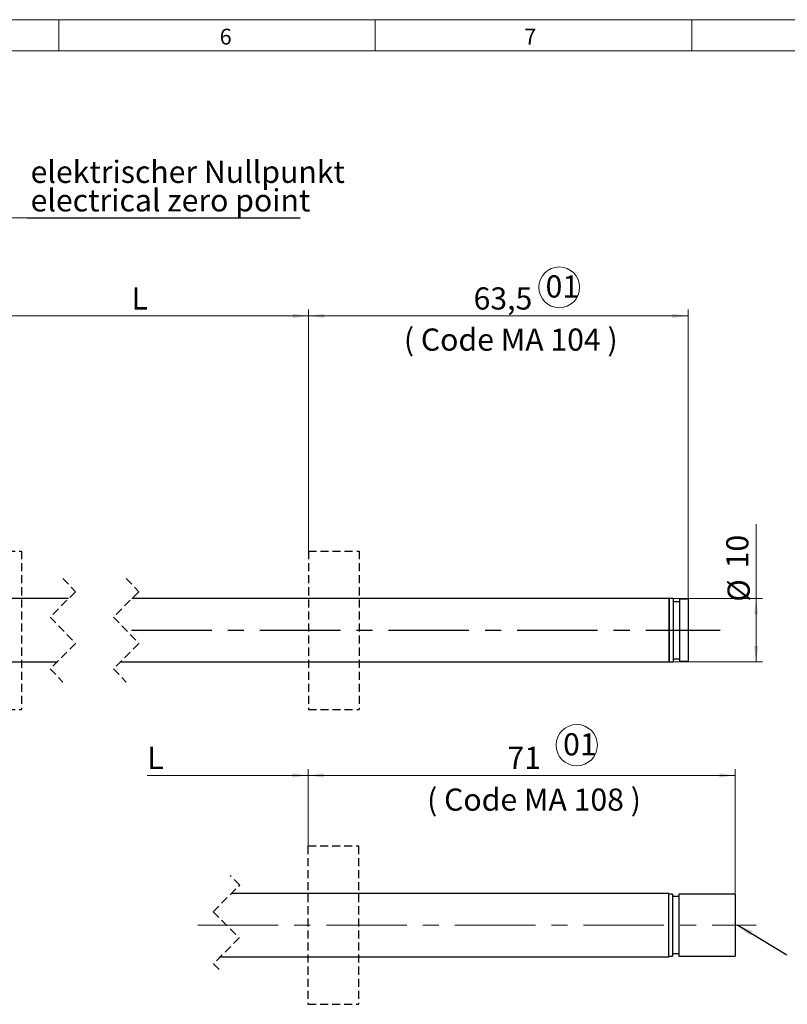
# Model space of a CAD drawing. Units: millimetres. Extents: x 1 to 611, y -13 to 415.
# Drawn here: x 241 to 362, y 259 to 414 of the extents above; entities that cross this region are included whole.
import ezdxf

# ---------------------------------------------------------------- set-up
doc = ezdxf.new("R2010")
doc.units = ezdxf.units.MM
doc.linetypes.add('CENTERX2', pattern=[20.32, 12.7, -2.54, 2.54, -2.54])
doc.linetypes.add('HIDDEN', pattern=[1.905, 1.27, -0.635])
doc.styles.add('SLDTEXTSTYLE0', font='TXT', dxfattribs={"width": 0.7})
doc.styles.add('SLDTEXTSTYLE3', font='TXT', dxfattribs={"width": 0.646667})
doc.dimstyles.new('SLDDIMSTYLE0', dxfattribs={"dimtxt": 3.5, "dimasz": 2.5, "dimexe": 0, "dimexo": 0.0625, "dimgap": 0.875, "dimtad": 1, "dimrnd": 1e-09, "dimzin": 12, "dimdsep": 46, "dimtxsty": 'SLDTEXTSTYLE0', "dimsah": 1, "dimcen": 0.09, "dimadec": 0, "dimazin": 3, "dimtfac": 1, "dimtofl": 0, "dimtmove": 0, "dimatfit": 3, "dimfxl": 1, "dimfrac": 2, "dimtolj": 1, "dimtzin": 12, "dimarcsym": 0})
doc.dimstyles.new('SLDDIMSTYLE2', dxfattribs={"dimtxt": 0, "dimasz": 2.5, "dimexe": 0, "dimexo": 0.0625, "dimgap": 0, "dimtad": 0, "dimtih": 1, "dimtoh": 1, "dimdec": 0, "dimrnd": 1e-09, "dimzin": 0, "dimdsep": 46, "dimtxsty": 'Standard', "dimblk1": 'NONE', "dimblk2": 'NONE', "dimsah": 1, "dimcen": 0.09, "dimadec": 0, "dimazin": 0, "dimtfac": 2.5, "dimtdec": 0, "dimtofl": 0, "dimtmove": 0, "dimatfit": 3, "dimldrblk": 'NONE', "dimfxl": 1, "dimfrac": 2, "dimtolj": 1, "dimtzin": 0, "dimarcsym": 0})
doc.dimstyles.new('SLDDIMSTYLE4', dxfattribs={"dimtxt": 0, "dimasz": 2.5, "dimexe": 0, "dimexo": 0.0625, "dimgap": 0, "dimtad": 0, "dimtih": 1, "dimtoh": 1, "dimdec": 0, "dimrnd": 1e-09, "dimzin": 0, "dimdsep": 46, "dimtxsty": 'Standard', "dimsah": 1, "dimcen": 0.09, "dimadec": 0, "dimazin": 0, "dimtfac": 2.5, "dimtdec": 0, "dimtofl": 0, "dimtmove": 0, "dimatfit": 3, "dimfxl": 1, "dimfrac": 2, "dimtolj": 1, "dimtzin": 0, "dimarcsym": 0})
doc.dimstyles.new('SLDDIMSTYLE7', dxfattribs={"dimtxt": 3.5, "dimasz": 2.5, "dimexe": 0, "dimexo": 0.0625, "dimgap": 0.875, "dimtad": 1, "dimrnd": 1e-09, "dimzin": 12, "dimdsep": 46, "dimtxsty": 'SLDTEXTSTYLE0', "dimsah": 1, "dimcen": 0.09, "dimadec": 0, "dimazin": 3, "dimtfac": 1, "dimtofl": 0, "dimtmove": 0, "dimatfit": 3, "dimfxl": 1, "dimfrac": 2, "dimtolj": 1, "dimtzin": 12, "dimarcsym": 0})

# ---------------------------------------------------------------- blocks, each defined once
blk = doc.blocks.new('SW_BROKEN_VIEW_1')
at = {"color": 0, "linetype": 'Continuous'}
for p, q in [((-1.65, 54.49), (-1.81, 54.33)), ((-1.48, 54.63), (-1.65, 54.49)), ((-1.29, 54.76), (-1.48, 54.63)), ((-1.09, 54.87), (-1.29, 54.76)), ((-0.89, 54.96), (-1.09, 54.87)), ((-0.67, 55.03), (-0.89, 54.96)), ((-0.45, 55.09), (-0.67, 55.03)), ((-0.23, 55.12), (-0.45, 55.09)), ((0, 55.13), (-0.23, 55.12)), ((0, 52.68), (0, 55.13)), ((-2.44, 52.9), (-2.45, 52.68)), ((-2.41, 53.13), (-2.44, 52.9)), ((-2.36, 53.35), (-2.41, 53.13)), ((-2.28, 53.56), (-2.36, 53.35)), ((-2.19, 53.77), (-2.28, 53.56)), ((-2.08, 53.97), (-2.19, 53.77)), ((-1.96, 54.15), (-2.08, 53.97)), ((-1.81, 54.33), (-1.96, 54.15)), ((0, 52.68), (-2.45, 52.68)), ((-2.45, 52.68), (-2.44, 52.45)), ((-2.44, 52.45), (-2.41, 52.23)), ((-2.41, 52.23), (-2.36, 52.01)), ((-2.36, 52.01), (-2.28, 51.79)), ((-2.28, 51.79), (-2.19, 51.59)), ((-2.19, 51.59), (-2.08, 51.39)), ((-2.08, 51.39), (-1.96, 51.2)), ((0, 0), (0, 52.68)), ((0, 52.68), (2.45, 52.68)), ((1.96, 51.2), (2.08, 51.39)), ((2.08, 51.39), (2.19, 51.59)), ((2.19, 51.59), (2.28, 51.79)), ((2.28, 51.79), (2.36, 52.01)), ((2.36, 52.01), (2.41, 52.23)), ((2.41, 52.23), (2.44, 52.45)), ((2.44, 52.45), (2.45, 52.68)), ((-1.96, 51.2), (-1.81, 51.03)), ((-1.81, 51.03), (-1.65, 50.87)), ((-1.65, 50.87), (-1.48, 50.72)), ((-1.48, 50.72), (-1.29, 50.59)), ((-1.29, 50.59), (-1.09, 50.48)), ((-1.09, 50.48), (-0.89, 50.39)), ((-0.89, 50.39), (-0.67, 50.32)), ((-0.67, 50.32), (-0.45, 50.27)), ((-0.45, 50.27), (-0.23, 50.24)), ((-0.23, 50.24), (0, 50.23)), ((0, 50.23), (0.23, 50.24)), ((0.23, 50.24), (0.45, 50.27)), ((0.45, 50.27), (0.67, 50.32)), ((0.67, 50.32), (0.89, 50.39)), ((0.89, 50.39), (1.09, 50.48)), ((1.09, 50.48), (1.29, 50.59)), ((1.29, 50.59), (1.48, 50.72)), ((1.48, 50.72), (1.65, 50.87)), ((1.65, 50.87), (1.81, 51.03)), ((1.81, 51.03), (1.96, 51.2)), ((-48.33, -4.65), (-28.69, -4.65)), ((-29.65, -3.5), (-27.2, -6.43)), ((-128.5, -5.1), (-124.5, -5.1)), ((-29.65, -21.5), (-27.2, -18.57)), ((-128.5, -19.9), (-124.5, -19.9)), ((-48.33, -20.35), (-28.69, -20.35))]:
    blk.add_line(p, q, dxfattribs=at)
at = {"color": 0, "linetype": 'HIDDEN'}
for p, q in [((0, 0), (8, 0)), ((0, 0), (0, -25)), ((8, 0), (8, -25)), ((53.34, 0), (61.34, 0)), ((53.34, 0), (53.34, -25)), ((61.34, 0), (61.34, -25)), ((0, -25), (8, -25)), ((53.34, -25), (61.34, -25))]:
    blk.add_line(p, q, dxfattribs=at)
at = {"color": 0, "linetype": 'CENTERX2'}
for p, q in [((-110.37, -12.5), (-134.79, -12.5)), ((-57.41, -12.5), (6.37, -12.5)), ((25.36, -12.5), (118.39, -12.5))]:
    blk.add_line(p, q, dxfattribs=at)
blk = doc.blocks.new('_D_5')
at = {"color": 7, "linetype": 'Continuous', "lineweight": 0}
for p, q in [((286.42, 330.22), (286.42, 368.36)), ((286.42, 367.36), (346.42, 367.36)), ((346.42, 322.62), (346.42, 368.36))]:
    blk.add_line(p, q, dxfattribs=at)
for points in [[(286.42, 367.36), (288.92, 367.03), (288.92, 367.69)], [(346.42, 367.36), (343.92, 367.69), (343.92, 367.03)]]:
    blk.add_solid(points, dxfattribs=at)
at = {"color": 7, "linetype": 'Continuous', "lineweight": 0, "insert": (312.5, 371.87, 0.1), "char_height": 3.5, "attachment_point": 1, "style": 'SLDTEXTSTYLE0'}
blk.add_mtext('63,5', dxfattribs=at)
blk = doc.blocks.new('_D_6')
at = {"color": 7, "linetype": 'Continuous', "lineweight": 0}
for p, q in [((233.07, 330.22), (233.07, 368.36)), ((233.07, 367.36), (286.42, 367.36)), ((286.42, 330.22), (286.42, 368.36))]:
    blk.add_line(p, q, dxfattribs=at)
for points in [[(233.07, 367.36), (235.57, 367.03), (235.57, 367.69)], [(286.42, 367.36), (283.92, 367.69), (283.92, 367.03)]]:
    blk.add_solid(points, dxfattribs=at)
at = {"color": 7, "linetype": 'Continuous', "lineweight": 0, "insert": (258.45, 371.87, 0.1), "char_height": 3.5, "attachment_point": 1, "style": 'SLDTEXTSTYLE0'}
blk.add_mtext('L', dxfattribs=at)
blk = doc.blocks.new('_D_13')
at = {"color": 7, "linetype": 'Continuous', "lineweight": 0}
for p, q in [((357.14, 322.72), (357.14, 334.49)), ((343.42, 322.72), (358.14, 322.72)), ((357.14, 322.72), (357.14, 312.72)), ((343.42, 312.72), (358.14, 312.72))]:
    blk.add_line(p, q, dxfattribs=at)
for points in [[(357.14, 322.72), (356.81, 320.22), (357.47, 320.22)], [(357.14, 312.72), (357.47, 315.22), (356.81, 315.22)]]:
    blk.add_solid(points, dxfattribs=at)
at = {"color": 7, "linetype": 'Continuous', "lineweight": 0, "char_height": 3.5, "attachment_point": 1, "rotation": 90, "style": 'SLDTEXTSTYLE0'}
for s, insert in [('10', (352.42, 327.5, 0.1)), ('%%c', (352.63, 322.24, 0.1))]:
    blk.add_mtext(s, dxfattribs=dict(at, insert=insert))
blk = doc.blocks.new('SW_NOTE_46')
at = {"color": 0, "linetype": 'Continuous', "lineweight": 0, "char_height": 3.5, "attachment_point": 1, "style": 'SLDTEXTSTYLE0'}
for s, insert in [('elektrischer Nullpunkt', (-42.57, 9.03)), ('electrical zero point', (-42.57, 4.53))]:
    blk.add_mtext(s, dxfattribs=dict(at, insert=insert))
blk = doc.blocks.new('_NONE')
blk = doc.blocks.new('SW_NOTE_47')
at = {"color": 0, "linetype": 'Continuous', "lineweight": 0}
blk.add_circle((2.16, 2.62), 3.22, dxfattribs=at)
at = {"color": 0, "linetype": 'Continuous', "lineweight": 0, "insert": (0, 4.51), "char_height": 3.5, "attachment_point": 1, "style": 'SLDTEXTSTYLE0'}
blk.add_mtext('01', dxfattribs=at)
blk = doc.blocks.new('SW_NOTE_48')
at = {"color": 0, "linetype": 'Continuous', "lineweight": 0}
blk.add_circle((2.16, 2.63), 3.26, dxfattribs=at)
at = {"color": 0, "linetype": 'Continuous', "lineweight": 0, "insert": (0, 4.51), "char_height": 3.5, "attachment_point": 1, "style": 'SLDTEXTSTYLE0'}
blk.add_mtext('01', dxfattribs=at)
blk = doc.blocks.new('_D_24')
at = {"color": 7, "linetype": 'Continuous', "lineweight": 0}
for p, q in [((286.34, 283.67), (286.34, 295.81)), ((353.84, 276.07), (353.84, 295.81)), ((286.34, 294.81), (353.84, 294.81))]:
    blk.add_line(p, q, dxfattribs=at)
for points in [[(286.34, 294.81), (288.84, 294.48), (288.84, 295.14)], [(353.84, 294.81), (351.34, 295.14), (351.34, 294.48)]]:
    blk.add_solid(points, dxfattribs=at)
at = {"color": 7, "linetype": 'Continuous', "lineweight": 0, "insert": (317.85, 299.33, 0.1), "char_height": 3.5, "attachment_point": 1, "style": 'SLDTEXTSTYLE0'}
blk.add_mtext('71', dxfattribs=at)
blk = doc.blocks.new('_D_25')
at = {"color": 7, "linetype": 'Continuous', "lineweight": 0}
for p, q in [((286.34, 283.67), (286.34, 295.81)), ((286.34, 294.81), (260.95, 294.81)), ((286.34, 294.81), (271.34, 294.81))]:
    blk.add_line(p, q, dxfattribs=at)
blk.add_solid([(286.34, 294.81), (283.84, 295.14), (283.84, 294.48)], dxfattribs=at)
at = {"color": 7, "linetype": 'Continuous', "lineweight": 0, "insert": (260.95, 299.33, 0.1), "char_height": 3.5, "attachment_point": 1, "style": 'SLDTEXTSTYLE0'}
blk.add_mtext('L', dxfattribs=at)

msp = doc.modelspace()

# ---------------------------------------------------------------- linework, layer by layer
at = {"color": 7, "linetype": 'Continuous', "lineweight": 0}
for p, q in [((5.062, 414.139), (588.862, 414.139)), ((246.962, 414.139), (246.962, 409.239)), ((296.962, 409.239), (296.962, 414.139)), ((346.962, 414.139), (346.962, 409.239))]:
    msp.add_line(p, q, dxfattribs=at)
at = {"color": 7, "linetype": 'Continuous', "lineweight": 15}
msp.add_line((583.962, 409.239), (9.962, 409.239), dxfattribs=at)
at = {"color": 7, "linetype": 'HIDDEN', "lineweight": 0}
for p, q in [((247.602, 325.9), (249.602, 323.812)), ((257.602, 325.9), (259.602, 323.812)), ((249.602, 323.812), (245.602, 319.812)), ((259.602, 323.812), (255.602, 319.812)), ((245.602, 319.812), (249.602, 315.637)), ((255.602, 319.812), (259.602, 315.637)), ((249.602, 315.637), (245.602, 311.637)), ((259.602, 315.637), (255.602, 311.637)), ((245.602, 311.637), (247.602, 309.55)), ((255.602, 311.637), (257.602, 309.55))]:
    msp.add_line(p, q, dxfattribs=at)
at = {"color": 7, "linetype": 'Continuous', "lineweight": 30}
for p, q in [((248.515, 322.725), (208.673, 322.725)), ((343.416, 322.725), (258.515, 322.725)), ((344.016, 322.725), (343.416, 322.725)), ((343.416, 322.725), (343.416, 312.725)), ((343.416, 317.725), (343.416, 322.725)), ((344.016, 322.725), (344.016, 312.725)), ((345.016, 322.225), (344.016, 322.225)), ((346.416, 322.625), (345.016, 322.625)), ((345.016, 322.625), (345.016, 312.825)), ((346.416, 322.625), (346.416, 312.825)), ((343.416, 312.725), (343.416, 317.725)), ((208.673, 312.725), (246.69, 312.725)), ((256.69, 312.725), (343.416, 312.725)), ((343.416, 312.725), (344.016, 312.725)), ((344.016, 313.225), (345.016, 313.225)), ((345.016, 312.825), (346.416, 312.825)), ((343.337, 276.166), (274.221, 276.166)), ((343.337, 271.166), (343.337, 276.166)), ((343.937, 276.066), (343.337, 276.066)), ((343.937, 276.066), (343.937, 266.266)), ((344.937, 275.666), (343.937, 275.666)), ((353.837, 276.066), (344.937, 276.066)), ((344.937, 276.066), (344.937, 266.266)), ((353.837, 276.066), (353.837, 266.266)), ((343.337, 266.166), (343.337, 271.166)), ((272.487, 266.166), (343.337, 266.166)), ((343.337, 266.266), (343.937, 266.266)), ((343.937, 266.666), (344.937, 266.666)), ((344.937, 266.266), (353.837, 266.266))]:
    msp.add_line(p, q, dxfattribs=at)
at = {"color": 7, "linetype": 'HIDDEN', "lineweight": 30}
for p, q in [((286.337, 283.666), (294.337, 283.666)), ((286.337, 283.666), (286.337, 258.666)), ((294.337, 283.666), (294.337, 258.666)), ((275.549, 277.494), (274.065, 278.978)), ((271.337, 273.282), (275.549, 277.494)), ((271.337, 273.282), (275.47, 269.149)), ((275.47, 269.149), (271.395, 265.075)), ((271.395, 265.075), (272.592, 263.878)), ((286.337, 258.666), (294.337, 258.666))]:
    msp.add_line(p, q, dxfattribs=at)
at = {"color": 7, "linetype": 'CENTERX2', "lineweight": 0}
msp.add_line((268.92, 271.166), (357.132, 271.166), dxfattribs=at)

# ---------------------------------------------------------------- block references
at = {"color": 7, "linetype": 'Continuous', "lineweight": 0}
for name, p in [('SW_NOTE_46', (285.081, 382.834)), ('SW_NOTE_47', (323.878, 369.258)), ('SW_NOTE_48', (326.645, 296.96))]:
    msp.add_blockref(name, p, dxfattribs=at)
at = {"color": 7, "linetype": 'Continuous'}
msp.add_blockref('SW_BROKEN_VIEW_1', (233.071, 330.225), dxfattribs=at)

# ---------------------------------------------------------------- texts
at = {"color": 7, "linetype": 'Continuous', "lineweight": 0, "attachment_point": 1}
for s, insert, char_height, style in [('6', (272.387, 412.711), 2.5, 'SLDTEXTSTYLE0'), ('7', (320.52, 412.711), 2.5, 'SLDTEXTSTYLE0'), ('( Code MA 104 )', (301.488, 365.376), 3.5, 'SLDTEXTSTYLE3'), ('( Code MA 108 )', (305.159, 292.738), 3.5, 'SLDTEXTSTYLE3')]:
    msp.add_mtext(s, dxfattribs=dict(at, insert=insert, char_height=char_height, style=style))

# ---------------------------------------------------------------- dimensions: what is measured, and where the dimension line sits
at = {"color": 7, "linetype": 'Continuous', "lineweight": 0}
for base, p1, p2, text, dimstyle, picture, middle in [((286.416, 367.363), (233.071, 330.225), (286.416, 330.225), 'L', 'SLDDIMSTYLE0', '_D_6', (259.744, 367.363)), ((346.416, 367.363), (286.416, 330.225), (346.416, 322.625), '63,5', 'SLDDIMSTYLE0', '_D_5', (316.416, 367.363)), ((286.337, 294.814), (271.337, 273.282), (286.337, 283.666), 'L', 'SLDDIMSTYLE7', '_D_25', (262.247, 294.814)), ((353.837, 294.814), (286.337, 283.666), (353.837, 276.066), '71', 'SLDDIMSTYLE0', '_D_24', (320.087, 294.814))]:
    dim = msp.add_linear_dim(base=base, p1=p1, p2=p2, text=text, dimstyle=dimstyle, dxfattribs=at)
    dim.commit()
    dim.dimension.update_dxf_attribs({"geometry": picture, "text_midpoint": middle, "dimtype": 160})
dim = msp.add_linear_dim(base=(357.144, 312.725), p1=(343.416, 322.725), p2=(343.416, 312.725), angle=90, text='%%c<>', dimstyle='SLDDIMSTYLE0', dxfattribs=at)
dim.commit()
dim.dimension.update_dxf_attribs({"geometry": '_D_13', "text_midpoint": (357.144, 328.361), "dimtype": 160})

# ---------------------------------------------------------------- leaders
at = {"color": 7, "linetype": 'Continuous', "lineweight": 0, "has_arrowhead": 0}
msp.add_leader([(235.521, 382.903), (241.954, 382.834), (285.081, 382.834)], dimstyle='SLDDIMSTYLE2', dxfattribs=at)
at = {"color": 7, "linetype": 'Continuous', "lineweight": 0}
msp.add_leader([(354.242, 271.166), (362, 266.475)], dimstyle='SLDDIMSTYLE4', dxfattribs=at)

doc.saveas('drawing.dxf')
